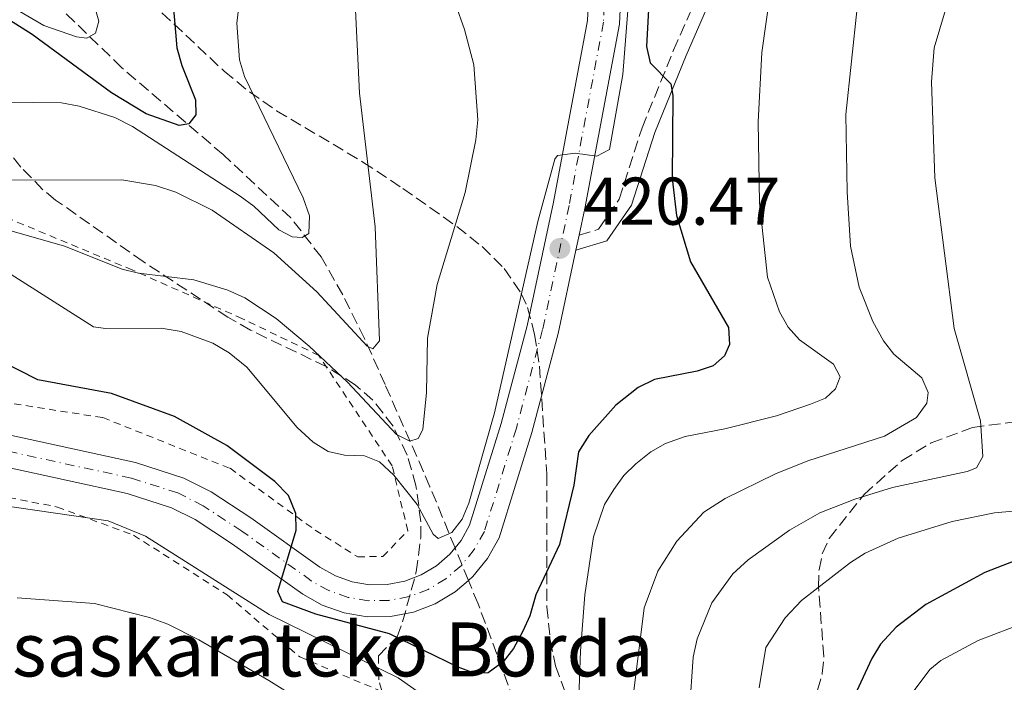
# Model space of a CAD drawing. Units: metres. Extents: x 616970 to 620401, y 4771076 to 4773448.
# Drawn here: x 619641 to 619787, y 4772196 to 4772294 of the extents above; entities that cross this region are included whole.
import ezdxf

# ---------------------------------------------------------------- set-up
doc = ezdxf.new("R2010")
doc.units = ezdxf.units.M
doc.header["$MEASUREMENT"] = 0
for name, pattern in [('DGN Style 2', [1.7399219301090239, 1.043953158065414, -0.6959687720436097]), ('DGN Style 3', [2.435890702152634, 1.739921930109024, -0.6959687720436097]), ('DGN Style 4', [2.7856150101045474, 1.391937544087219, -0.6959687720436097, 0.001739921930109024, -0.6959687720436097])]:
    doc.linetypes.add(name, pattern=pattern)
for name, color, linetype, lineweight in [('Barranco lineal', 142, 'DGN Style 3', 13), ('Camino', 7, 'DGN Style 3', 0), ('Carretera', 9, 'Continuous', 0), ('Cota de punto acotado terreno', 7, 'Continuous', 0), ('Curva de nivel directora', 30, 'Continuous', 30), ('Curva de nivel intermedia', 30, 'Continuous', 0), ('Eje de carretera', 7, 'DGN Style 4', 0), ('Línea blanca (vial)', 7, 'Continuous', 13), ('Margen derecho', 7, 'Continuous', 0), ('Punto acotado terreno (símbolo)', 7, 'Continuous', 0), ('Tela metálica o alambrada', 7, 'DGN Style 2', 0), ('Texto de Borda', 7, 'Continuous', 0), ('Zona arbolada', 92, 'DGN Style 3', 0)]:
    doc.layers.add(name, color=color, linetype=linetype, lineweight=lineweight)
doc.styles.add('Style-Arial', font='arial.ttf')

# ---------------------------------------------------------------- blocks, each defined once
blk = doc.blocks.new('5PATER')
at = {"layer": 'Punto acotado terreno (símbolo)', "linetype": 'Continuous', "lineweight": 0}
h = blk.add_hatch(color=51, dxfattribs=at)
edge = h.paths.add_edge_path()
edge.add_ellipse((0, 0), major_axis=(-0.1095731443231308, -0.1110710700762829), ratio=0.9994222409660317, start_angle=0, end_angle=360)

msp = doc.modelspace()

# ---------------------------------------------------------------- linework, layer by layer
at = {"layer": 'Barranco lineal', "color": 142, "linetype": 'DGN Style 3', "lineweight": 13, "extrusion": (-0.07548167285597338, 0.1841295353445208, 0.9799994037124077), "elevation": 832340.7122573652, "flags": 128}
msp.add_lwpolyline([(-2383516.91792257, -4096839.371532158), (-2383516.91792257, -4096844.698153976)], dxfattribs=at)
at = {"layer": 'Barranco lineal', "color": 142, "linetype": 'DGN Style 3', "lineweight": 13}
for points in [[(619705.1900000004, 4772216.02, 419.570000000007), (619701.4699999997, 4772225.09, 417.5800000000018), (619694.8200000003, 4772240.24, 411.7299999999959), (619691.75, 4772247.08, 409.6600000000035), (619688.5499999998, 4772253.560000001, 407.7899999999936), (619685.3399999999, 4772259.16, 406.1600000000035), (619680.8499999996, 4772264.970000001, 404.2899999999936), (619670.8099999996, 4772274.33, 400.8399999999965), (619655.8099999996, 4772287.220000001, 397.8800000000047), (619641.1600000003, 4772301.390000001, 392.0200000000041), (619627.2999999998, 4772317.039999999, 386.3600000000006), (619614.0499999998, 4772331.84, 382.3800000000047), (619605.2999999998, 4772341.180000001, 379.9799999999959), (619590.7000000002, 4772355.25, 376.1999999999971), (619582.04, 4772364.039999999, 374.2299999999959), (619578.5999999996, 4772368.08, 373.4100000000035), (619573.6699999999, 4772377.890000001, 371.8800000000047)], [(619768.3899999997, 4772134.380000001, 453.7599999999948), (619753.1299999999, 4772143.220000001, 448.2799999999989), (619749.2000000002, 4772145.980000001, 446.9199999999983), (619743.6900000004, 4772150.67, 444.8600000000006), (619740.5300000003, 4772153.789999999, 443.4700000000012), (619735.8399999999, 4772159.100000001, 441), (619730.3499999996, 4772166.279999999, 437.6499999999942), (619725.0099999999, 4772173.949999999, 434.0800000000018), (619718.2400000002, 4772184.970000001, 429.3399999999965), (619713.9299999997, 4772193.390000001, 426.1199999999953), (619708.5999999996, 4772207.720000001, 421.3899999999995), (619707.1699999999, 4772211.189999999, 420.6300000000047)]]:
    msp.add_polyline3d(points, dxfattribs=at)
at = {"layer": 'Camino', "color": 7, "linetype": 'DGN Style 3', "lineweight": 0}
msp.add_polyline3d([(619723.5699999991, 4772262.390000001, 420.3999999999942), (619726.4300000002, 4772263.27, 420.3999999999942), (619729.5100000004, 4772267.750000001, 421.350000000006), (619732.8999999987, 4772278.310000002, 423.729999999996), (619737.579999997, 4772289.820000002, 425.6399999999995), (619741.530000001, 4772298.84, 427.5399999999936), (619747.1900000006, 4772308.350000001, 428.4900000000054), (619753.1400000006, 4772317.83, 429.9199999999983), (619757.1700000007, 4772323.910000003, 430.3999999999943), (619761.8199999998, 4772328.550000002, 430.3999999999943), (619767.3899999999, 4772331.12, 430.3999999999943), (619769.4899999987, 4772333.290000001, 429.9199999999983), (619769.6999999988, 4772334.92, 429.4400000000024), (619768.730000001, 4772337.930000001, 429.4400000000024), (619764.8599999996, 4772340.28, 429.4400000000024), (619759.6400000005, 4772342.49, 429.4400000000024), (619754.4499999981, 4772344.02, 429.9199999999983), (619751.6499999975, 4772346.61, 430.2899999999936), (619750.8299999972, 4772347.37, 430.3999999999943), (619748.6900000003, 4772351.65, 430.8699999999953), (619749.079999997, 4772358.720000001, 431.3500000000059), (619752.7600000006, 4772374, 431.3500000000059)], dxfattribs=at)
at = {"layer": 'Carretera', "color": 9, "linetype": 'Continuous', "lineweight": 0}
for points in [[(619729.8099999981, 4772299.300000002, 418.6300000000047), (619729.550000001, 4772293.689999999, 418.7700000000041), (619724.41, 4772266.34, 420.1499999999942), (619723.5699999996, 4772262.390000001, 420.3399999999965), (619723.089999999, 4772260.15, 420.3999999999942), (619720.4699999995, 4772247.83, 421.0599999999977), (619716.5599999978, 4772233.140000001, 421.3600000000006), (619711.73, 4772217.53, 421.8099999999977), (619710.0100000009, 4772214.439999999, 421.9600000000065), (619707.8299999973, 4772211.759999999, 422.1100000000006), (619707.1700000024, 4772211.189999999, 422.1399999999995), (619705.2099999998, 4772209.499999999, 422.25), (619702.2399999994, 4772207.730000001, 422.3999999999942), (619699.0100000016, 4772206.499999999, 422.5299999999989), (619695.6099999998, 4772205.86, 422.6399999999995), (619692.1499999975, 4772205.810000001, 422.7400000000052), (619688.75, 4772206.37, 422.8099999999977), (619685.4699999987, 4772207.51, 422.8600000000006), (619682.600000001, 4772209.140000002, 422.8899999999995), (619672.2199999986, 4772216.56, 423.7299999999959), (619666.6499999985, 4772220.220000002, 423.8000000000029), (619663.1700000028, 4772221.980000001, 423.8099999999977), (619656.5900000002, 4772224.07, 423.9900000000052), (619638.5199999987, 4772228.02, 424.6300000000047)], [(619639.48, 4772232.67, 424.6300000000047), (619657.8199999996, 4772228.660000001, 423.9900000000052), (619664.9699999999, 4772226.380000002, 423.8099999999977), (619669.0300000012, 4772224.329999999, 423.8000000000029), (619674.9099999998, 4772220.470000002, 423.7299999999959), (619685.1499999991, 4772213.140000001, 422.8899999999995), (619687.4400000024, 4772211.850000001, 422.8600000000006), (619689.9200000013, 4772210.980000001, 422.8099999999977), (619692.5100000018, 4772210.560000001, 422.7400000000052), (619695.1299999993, 4772210.599999999, 422.6399999999995), (619697.7199999997, 4772211.090000001, 422.5299999999989), (619700.1700000018, 4772212.020000001, 422.3999999999942), (619702.4299999992, 4772213.359999999, 422.25), (619704.4099999998, 4772215.08, 422.1100000000006), (619705.1900000019, 4772216.019999999, 422.0399999999936), (619706.0700000003, 4772217.109999999, 421.9600000000065), (619707.3500000011, 4772219.4, 421.8099999999977), (619712.0000000002, 4772234.45, 421.3600000000006), (619715.8500000016, 4772248.939999999, 421.0599999999977), (619719.7600000009, 4772267.27, 420.1499999999942), (619724.8200000012, 4772294.239999999, 418.7700000000041), (619725.0599999982, 4772299.310000001, 418.6300000000047)]]:
    msp.add_polyline3d(points, dxfattribs=at)
at = {"layer": 'Curva de nivel directora', "color": 30, "linetype": 'Continuous', "lineweight": 30, "flags": 128}
for points, elevation in [([(619663.019999998, 4772301.250000002), (619663.9500000002, 4772290.150000001), (619664.6799999988, 4772287.53), (619666.7199999995, 4772282.460000004), (619666.7499999986, 4772280.240000002), (619665.7199999981, 4772278.910000001), (619664.2899999998, 4772278.630000002), (619659.4199999995, 4772280.390000001), (619654.2699999996, 4772283.510000001), (619642.4900000001, 4772292.160000001), (619635.3299999987, 4772296.66)], 400), ([(619733.8499999987, 4772295.880000001), (619733.5499999992, 4772290.380000002), (619734.079999999, 4772287.940000001), (619737.1700000003, 4772284.810000001), (619737.4499999996, 4772283.110000002), (619737.3800000004, 4772270.810000001), (619737.9900000005, 4772265.320000002), (619740.0599999981, 4772258.420000001), (619745.7099999986, 4772248.689999999), (619745.8799999985, 4772246.199999999), (619745.1200000007, 4772244.490000002), (619743.4399999998, 4772243.020000001), (619741.0599999994, 4772242.24), (619734.7599999984, 4772240.990000002), (619732.3299999988, 4772239.810000001), (619729.0000000006, 4772237.170000001), (619725.0099999986, 4772232.66), (619723.4799999997, 4772230.28), (619722.7699999989, 4772225.300000003), (619720.6799999991, 4772216.5), (619717.1599999988, 4772209.050000001), (619716.26, 4772205.960000001), (619715.2299999996, 4772203.680000002), (619713.8499999985, 4772201.08), (619712.3199999996, 4772199.100000001), (619710.1099999989, 4772197.49), (619708.019999999, 4772197.460000001), (619705.6699999998, 4772198.320000002), (619695.4900000007, 4772203.279999999), (619684.5400000006, 4772206.170000002), (619679.5899999996, 4772208.010000001), (619678.9100000003, 4772209.570000002), (619681.6500000005, 4772218.640000002), (619681.5599999989, 4772221.140000001), (619680.4799999993, 4772223.810000001), (619678.480000001, 4772225.880000001), (619671.3799999999, 4772231.180000001), (619663.5900000003, 4772235.510000001), (619654.2400000005, 4772238.900000001), (619643.3499999985, 4772240.960000002), (619635.0400000003, 4772245.15)], 425), ([(619789.6900000002, 4772214.700000001), (619783.7000000001, 4772212.390000002), (619774.9499999993, 4772207.610000002), (619770.5899999985, 4772204.250000002), (619768.2399999992, 4772201.740000002), (619766.9499999996, 4772199.600000001), (619763.409999999, 4772191.940000001)], 450)]:
    msp.add_lwpolyline(points, dxfattribs=dict(at, elevation=elevation))
at = {"layer": 'Curva de nivel intermedia', "color": 30, "linetype": 'Continuous', "lineweight": 0, "flags": 128}
for points, elevation in [([(619624.5300000005, 4772305.020000001), (619644.2100000012, 4772293.5), (619649.0800000017, 4772291.779999999), (619650.5900000005, 4772291.609999999), (619651.8800000001, 4772292.349999999), (619652.3800000009, 4772294.119999999), (619648.02, 4772309.37)], 395.0000000000002), ([(619752.9200000016, 4772305.63), (619750.6399999994, 4772289.499999999), (619750.1000000007, 4772279.220000001), (619750.2900000007, 4772267.179999999), (619751.5, 4772256.159999999), (619753.2900000003, 4772251), (619754.570000001, 4772248.73), (619756.2400000007, 4772246.859999998), (619761.2600000009, 4772243.269999999), (619762.2700000014, 4772241.390000002), (619761.5800000007, 4772239.609999999), (619760.0899999997, 4772238.210000001), (619757.8800000015, 4772237.33), (619752.85, 4772235.619999997), (619745.160000001, 4772233.65), (619739.3099999992, 4772232.52), (619736.3800000012, 4772231.500000001), (619734.2000000018, 4772230.269999999), (619731.9700000011, 4772228.49), (619730.2000000009, 4772226.730000001), (619728.7100000001, 4772224.659999998), (619727.350000001, 4772222.460000002), (619725.7000000015, 4772217.67), (619724.4200000007, 4772209.06), (619723.7600000014, 4772200.680000001), (619723.2600000007, 4772186.929999999)], 430.0000000000001), ([(619731.4400000013, 4772303.960000001), (619730.0700000012, 4772286.210000001), (619728.0799999997, 4772275.119999998), (619726.22, 4772274.109999999), (619722.9700000001, 4772274.55), (619720.3500000006, 4772274.220000001), (619719.9900000006, 4772273.679999999), (619717.4500000014, 4772264.42), (619711.0200000008, 4772236.050000002), (619707.2300000022, 4772222.640000001), (619706.2199999996, 4772220.269999999), (619704.7000000019, 4772218.289999999), (619702.6700000003, 4772217.400000001), (619701.9400000015, 4772218.039999999), (619699.5800000011, 4772222.460000002), (619696.11, 4772226.789999999), (619693.990000001, 4772228.779999998), (619691.7500000013, 4772229.659999998), (619688.8000000009, 4772229.75), (619686.3700000013, 4772230.31), (619684.1300000015, 4772231.710000001), (619681.7700000012, 4772233.87), (619674.3200000013, 4772242.8), (619671.7199999996, 4772244.960000001), (619669.3000000011, 4772246.4), (619664.6000000006, 4772248.109999998), (619661.6400000012, 4772248.609999998), (619653.3600000021, 4772248.56), (619651.6000000008, 4772248.81), (619639.3699999999, 4772256.539999999)], 420), ([(619703.9100000006, 4772300.429999999), (619706.5800000017, 4772292.880000001), (619707.9699999997, 4772287.669999998), (619708.550000001, 4772279.499999999), (619708.2699999993, 4772276.550000001), (619706.6900000012, 4772268.740000002), (619702.5499999995, 4772255.089999998), (619701.0899999999, 4772247.130000001), (619700.9300000012, 4772239.069999998), (619700.4200000016, 4772233.56), (619699.730000001, 4772232.249999999), (619698.4900000005, 4772231.829999999), (619696.51, 4772232.849999999), (619689.2600000014, 4772240.59), (619683.5500000004, 4772245.929999999), (619678.6599999999, 4772250.019999999), (619674.0500000009, 4772253.109999998), (619671.5200000008, 4772254.220000001), (619666.4500000014, 4772255.75), (619658.2500000005, 4772256.77), (619655.8200000008, 4772257.349999998), (619647.3000000003, 4772260.75), (619634.3099999994, 4772264.480000001)], 415.0000000000002), ([(619778.72, 4772298.67), (619776.1900000019, 4772290.17), (619775.8099999998, 4772285.119999998), (619776.3200000017, 4772270.869999999), (619779.1800000004, 4772248.539999999), (619783.0600000008, 4772234.849999999), (619783.4000000004, 4772229.560000001), (619782.4500000004, 4772227.910000001), (619781.0800000003, 4772227.359999998), (619770.0400000007, 4772224.989999999), (619764.4600000017, 4772223.239999999), (619759.2500000015, 4772221.199999998), (619754.7800000012, 4772218.640000001), (619748.6299999999, 4772214.23), (619746.3700000002, 4772212.169999998), (619743.2200000008, 4772207.880000002), (619741.0500000005, 4772202.550000001), (619740.4800000006, 4772199.810000001), (619739.9400000018, 4772191.909999999)], 440.0000000000001), ([(619690.3099999996, 4772297.859999998), (619691.0300000015, 4772283.439999999), (619693.3200000004, 4772263.649999999), (619693.990000001, 4772246.710000001), (619693.020000001, 4772245.529999998), (619692.1600000004, 4772245.910000001), (619684.7100000004, 4772253.970000001), (619678.3300000012, 4772259.769999999), (619669.1600000004, 4772266.119999999), (619663.8000000004, 4772268.77), (619660.7699999994, 4772269.77), (619655.8000000007, 4772270.58), (619634.9800000022, 4772270.550000002), (619632.5800000017, 4772271.269999999), (619630.2900000005, 4772272.689999999), (619622.6200000016, 4772278.34), (619617.5299999999, 4772281.67), (619615.0900000012, 4772282.999999999), (619612.7100000009, 4772283.789999999), (619586.6799999999, 4772283.679999999), (619583.9300000007, 4772283.899999999), (619580.9700000013, 4772284.699999998), (619570.6100000012, 4772290.100000001), (619558.0300000017, 4772295.67)], 410), ([(619673.120000001, 4772296.31), (619672.8300000007, 4772293.819999999), (619673.2300000006, 4772288.390000001), (619673.9600000015, 4772285.930000001), (619682.6500000019, 4772267.920000001), (619683.6100000008, 4772265.259999999), (619683.5199999991, 4772262.640000001), (619682.5400000003, 4772262.029999998), (619681.0400000003, 4772262.140000001), (619679.0599999999, 4772263.159999999), (619675.3400000005, 4772266.699999998), (619673.3300000012, 4772268.189999999), (619657.3600000008, 4772278.529999998), (619654.7800000014, 4772279.82), (619649.4900000007, 4772281.499999999), (619646.870000001, 4772282.009999999), (619638.4600000001, 4772282.099999999)], 405.0000000000002), ([(619764.7700000004, 4772296.089999998), (619763.1299999995, 4772280.279999999), (619763.2900000005, 4772268.83), (619763.8200000003, 4772260.779999999), (619765.0800000009, 4772254.659999999), (619767.0900000003, 4772249.59), (619768.6700000007, 4772246.730000001), (619770.2199999995, 4772244.76), (619774.3800000015, 4772241.25), (619775.3300000015, 4772239.04), (619775.1000000013, 4772237.470000001), (619773.5600000012, 4772235.350000001), (619768.8499999995, 4772232.569999999), (619757.4900000002, 4772228.949999998), (619752.6800000002, 4772226.980000001), (619745.2200000013, 4772223.36), (619742.0400000006, 4772221.319999999), (619738.0500000009, 4772216.999999999), (619735.23, 4772212.570000002), (619733.2200000007, 4772207.109999998), (619731.1399999997, 4772190.470000001)], 435), ([(619700.9000000021, 4772193.849999999), (619696.7600000004, 4772196.769999998), (619677.6100000015, 4772206.119999998), (619659.300000001, 4772217.75), (619653.78, 4772220.029999999), (619627.2199999995, 4772223.91)], 430.0000000000001), ([(619796.1900000002, 4772222.210000001), (619785.1500000006, 4772221.21), (619778.8800000009, 4772219.92), (619770.87, 4772217.439999999), (619765.9700000006, 4772215.230000001), (619763.8200000003, 4772213.859999998), (619756.5500000014, 4772208.21), (619754.0999999995, 4772205.659999999), (619751.2300000017, 4772201.24), (619750.2700000006, 4772195.289999999)], 445), ([(619692.8399999999, 4772186.789999999), (619677.5700000013, 4772196.369999998), (619667.2000000001, 4772202.369999999), (619662.6300000013, 4772204.689999999), (619659.8900000011, 4772205.720000001), (619651.7400000016, 4772207.759999999), (619640.2800000019, 4772208.63)], 435), ([(619789.6800000013, 4772204.939999999), (619782.7200000009, 4772202.269999999), (619777.2100000012, 4772199.300000001), (619775.5800000017, 4772198), (619770.0200000006, 4772190.59)], 455.0000000000001)]:
    msp.add_lwpolyline(points, dxfattribs=dict(at, elevation=elevation))
at = {"layer": 'Eje de carretera', "color": 7, "linetype": 'DGN Style 4', "lineweight": 0}
msp.add_polyline3d([(619727.4299999992, 4772299.300000003, 418.6300000000047), (619727.1799999989, 4772293.960000004, 418.770000000004), (619722.0899999995, 4772266.800000001, 420.1499999999942), (619718.1599999999, 4772248.380000001, 421.0599999999977), (619714.2799999998, 4772233.790000002, 421.3600000000006), (619709.5399999989, 4772218.470000002, 421.8099999999978), (619708.0399999992, 4772215.77, 421.9600000000066), (619706.1200000013, 4772213.42, 420.4199999999984), (619703.8199999991, 4772211.430000001, 422.25), (619701.2100000005, 4772209.870000001, 422.3999999999943), (619698.3599999985, 4772208.790000001, 422.5299999999989), (619695.3700000001, 4772208.230000001, 422.6399999999994), (619692.329999998, 4772208.189999999, 422.7400000000052), (619689.3299999986, 4772208.680000001, 422.8099999999977), (619686.4600000007, 4772209.680000001, 422.8600000000007), (619683.879999999, 4772211.140000001, 422.8899999999995), (619673.5700000003, 4772218.51, 423.729999999996), (619667.8399999995, 4772222.27, 423.800000000003), (619664.0700000008, 4772224.180000001, 423.8099999999977), (619657.1999999998, 4772226.359999999, 423.9900000000052), (619638.9999999988, 4772230.340000001, 424.6300000000047)], dxfattribs=at)
at = {"layer": 'Línea blanca (vial)', "color": 7, "linetype": 'Continuous', "lineweight": 13, "extrusion": (0.01004939715015393, 0.04689718662883944, 0.9988491695462425), "elevation": 230453.3844837897, "flags": 128}
msp.add_lwpolyline([(393960.5884607218, -4790640.050267546), (393960.5884607218, -4790637.756776758)], dxfattribs=at)
at = {"layer": 'Línea blanca (vial)', "color": 7, "linetype": 'Continuous', "lineweight": 13}
for points in [[(619725.0599999977, 4772299.310000001, 418.6300000000047), (619724.8200000008, 4772294.24, 418.770000000004), (619719.7600000004, 4772267.270000001, 420.1499999999942), (619715.850000001, 4772248.939999999, 421.0599999999977), (619711.9999999999, 4772234.450000001, 421.3600000000006), (619707.3500000006, 4772219.400000001, 421.8099999999978), (619706.0699999998, 4772217.11, 421.9600000000066), (619705.1900000015, 4772216.02, 422.0399999999936)], [(619729.8099999975, 4772299.300000003, 418.6300000000047), (619729.5500000005, 4772293.690000001, 418.770000000004), (619724.4099999996, 4772266.34, 420.1499999999942), (619723.5699999991, 4772262.390000001, 420.3399999999966)], [(619723.0899999986, 4772260.150000001, 420.4499999999971), (619720.4699999989, 4772247.830000001, 421.0599999999977), (619716.5599999975, 4772233.140000002, 421.3600000000006), (619711.7299999993, 4772217.53, 421.8099999999978), (619710.0100000005, 4772214.439999999, 421.9600000000066), (619707.8299999969, 4772211.76, 422.1100000000006), (619707.1700000018, 4772211.189999999, 422.1399999999995)], [(619705.1900000015, 4772216.02, 422.0399999999936), (619704.4099999992, 4772215.080000001, 422.1100000000006), (619702.4299999988, 4772213.359999999, 422.25), (619700.1700000013, 4772212.020000001, 422.3999999999943), (619697.7199999993, 4772211.090000001, 422.5299999999989), (619695.1299999988, 4772210.600000001, 422.6399999999994), (619692.5100000014, 4772210.560000001, 422.7400000000052), (619689.9200000007, 4772210.980000001, 422.8099999999977), (619687.4400000018, 4772211.850000001, 422.8600000000007), (619685.1499999987, 4772213.140000001, 422.8899999999995), (619674.9099999992, 4772220.470000003, 423.729999999996), (619669.0300000008, 4772224.33, 423.800000000003), (619664.9699999995, 4772226.380000002, 423.8099999999977), (619657.8199999991, 4772228.660000003, 423.9900000000052), (619639.4799999994, 4772232.67, 424.6300000000047)], [(619707.1700000018, 4772211.189999999, 422.1399999999995), (619705.2099999993, 4772209.5, 422.25), (619702.239999999, 4772207.730000001, 422.3999999999943), (619699.0100000012, 4772206.5, 422.5299999999989), (619695.6099999992, 4772205.86, 422.6399999999994), (619692.1499999969, 4772205.810000001, 422.7400000000052), (619688.7499999994, 4772206.37, 422.8099999999977), (619685.4699999982, 4772207.510000001, 422.8600000000007), (619682.6000000006, 4772209.140000002, 422.8899999999995), (619672.2199999981, 4772216.560000001, 423.729999999996), (619666.649999998, 4772220.220000002, 423.800000000003), (619663.1700000024, 4772221.980000001, 423.8099999999977), (619656.5899999996, 4772224.070000002, 423.9900000000052), (619638.5199999983, 4772228.020000001, 424.6300000000047)]]:
    msp.add_polyline3d(points, dxfattribs=at)
at = {"layer": 'Margen derecho', "color": 7, "linetype": 'Continuous', "lineweight": 0}
msp.add_polyline3d([(619723.0899999986, 4772260.150000001, 420.3999999999942), (619727.6900000008, 4772261.57, 420.3999999999942), (619731.3200000008, 4772266.860000002, 421.350000000006), (619734.7800000008, 4772277.630000004, 423.729999999996), (619739.420000001, 4772289.040000001, 425.6399999999995), (619743.3099999981, 4772297.930000001, 427.5399999999936), (619748.8999999982, 4772307.310000001, 428.4900000000054), (619754.8199999991, 4772316.740000002, 429.9199999999983)], dxfattribs=at)
at = {"layer": 'Tela metálica o alambrada', "color": 7, "linetype": 'DGN Style 2', "lineweight": 0}
for points in [[(619529.9699999997, 4772260.26, 429.820000000007), (619603.2300000006, 4772244.539999999, 425.0599999999977), (619632.9699999997, 4772238.449999999, 426.0099999999948), (619652.9900000002, 4772235.33, 426.9600000000065), (619671.8300000001, 4772227.82, 426.9600000000065), (619684.4500000002, 4772218.65, 425.0599999999977), (619690.75, 4772214.689999999, 424.1100000000006), (619694.4900000002, 4772214.75, 423.1499999999942), (619698.1799999997, 4772218.550000001, 422.1999999999971), (619695.8499999996, 4772228.189999999, 419.3500000000058), (619684.9800000006, 4772244.560000001, 413.6300000000047), (619673.6699999999, 4772250, 416.4900000000052), (619657.3300000001, 4772257.24, 415.5399999999936), (619635.6600000003, 4772266.26, 413.6300000000047), (619622.4199999999, 4772274.800000001, 411.7299999999959), (619611.7300000006, 4772280.25, 411.7299999999959), (619599.2400000002, 4772280.680000001, 412.679999999993), (619577.4500000002, 4772277.529999999, 415.5399999999936), (619560.9000000004, 4772277.9, 418.3899999999995), (619534.7400000002, 4772278.949999999, 423.3300000000018)], [(619582.7100000001, 4772234.52, 430.2100000000065), (619646.2400000002, 4772222.08, 430.2100000000065), (619657.54, 4772217.890000001, 430.2100000000065), (619671.4100000003, 4772209.050000001, 431.1600000000035), (619682.1600000003, 4772199.850000001, 431.1600000000035), (619702.8899999997, 4772191.130000001, 432.1100000000006), (619707.1699999999, 4772176.84, 435.9199999999983), (619716.5499999998, 4772154.83, 445.4400000000023), (619727.2800000003, 4772147.189999999, 447.3500000000058), (619721.5499999998, 4772134.310000001, 454.0099999999948)]]:
    msp.add_polyline3d(points, dxfattribs=at)
at = {"layer": 'Zona arbolada', "color": 92, "linetype": 'DGN Style 3', "lineweight": 0}
for points in [[(619658.1699999999, 4772298.720000001, 406.1499999999942), (619670.9600000001, 4772286.710000001, 410.2299999999959), (619674.7100000001, 4772283.630000001, 411.2400000000052), (619678.7400000002, 4772280.850000001, 412.0899999999965), (619691.54, 4772273.230000001, 414.4600000000065), (619697.4400000004, 4772269.33, 415.9400000000023), (619701.4600000001, 4772266.5, 417.4199999999983), (619705.4500000002, 4772263.67, 419.3500000000058), (619709.1900000004, 4772260.699999999, 421.5399999999936), (619712.4500000002, 4772257.439999999, 423.7599999999948), (619714.9900000002, 4772253.74, 425.8300000000018), (619715.9199999999, 4772251.680000001, 426.7400000000052), (619716.9800000006, 4772247.67, 428.1000000000058), (619717.7000000002, 4772242.960000001, 429.5200000000041), (619718.79, 4772226.980000001, 433.6399999999995), (619718.7999999998, 4772207.300000001, 437.0800000000018), (619719.2999999998, 4772202.380000001, 437.9700000000012), (619720.0599999996, 4772198.539999999, 438.7899999999936), (619721.8200000003, 4772193.730000001, 440.5)], [(619658.1699999999, 4772298.720000001, 406.1499999999942), (619670.9600000001, 4772286.710000001, 410.2299999999959), (619674.7100000001, 4772283.630000001, 411.2400000000052), (619678.7400000002, 4772280.850000001, 412.0899999999965), (619691.54, 4772273.230000001, 414.4600000000065), (619697.4400000004, 4772269.33, 415.9400000000023), (619701.4600000001, 4772266.5, 417.4199999999983), (619705.4500000002, 4772263.67, 419.3500000000058), (619709.1900000004, 4772260.699999999, 421.5399999999936), (619712.4500000002, 4772257.439999999, 423.7599999999948), (619714.9900000002, 4772253.74, 425.8300000000018), (619715.9199999999, 4772251.680000001, 426.7400000000052), (619716.9800000006, 4772247.67, 428.1000000000058), (619717.7000000002, 4772242.960000001, 429.5200000000041)], [(619694.4900000002, 4772194.34, 438.1600000000035), (619693.8700000001, 4772196.460000001, 437.3500000000058), (619693.8300000001, 4772200, 435.929999999993), (619696.5899999999, 4772202.850000001, 433.0800000000018), (619697.4100000003, 4772205.07, 432.3999999999942), (619699.4400000004, 4772212.470000001, 431.4499999999971), (619700.0999999996, 4772217.49, 430.9199999999983), (619700.1200000001, 4772219.869999999, 430.4400000000023), (619699.3899999997, 4772225.25, 428.3800000000047), (619698.0800000001, 4772229.779999999, 425.9799999999959), (619696, 4772234.07, 423.6499999999942), (619693.0099999999, 4772237.930000001, 422.0299999999989), (619690.4000000004, 4772240.199999999, 421.6499999999942), (619686.0700000003, 4772242.92, 421.6499999999942), (619674.8600000005, 4772248.310000001, 421.6499999999942), (619671.5300000003, 4772250.210000001, 421.6499999999942), (619658.9699999997, 4772258.470000001, 421.6499999999942), (619645.9800000006, 4772267.600000001, 421.6499999999942), (619644.0899999999, 4772269.130000001, 421.4600000000065), (619640.8200000003, 4772272.49, 420.1399999999995), (619633.6699999999, 4772281.680000001, 414.7799999999988)], [(619702.6399999997, 4772181.17, 442.4499999999971), (619696.6799999997, 4772190.039999999, 439.7100000000065), (619694.4900000002, 4772194.34, 438.1600000000035), (619693.8700000001, 4772196.460000001, 437.3500000000058), (619693.8300000001, 4772200, 435.929999999993), (619696.5899999999, 4772202.850000001, 433.0800000000018), (619697.4100000003, 4772205.07, 432.3999999999942), (619699.4400000004, 4772212.470000001, 431.4499999999971), (619700.0999999996, 4772217.49, 430.9199999999983), (619700.1200000001, 4772219.869999999, 430.4400000000023), (619699.3899999997, 4772225.25, 428.3800000000047), (619698.0800000001, 4772229.779999999, 425.9799999999959), (619696, 4772234.07, 423.6499999999942), (619693.0099999999, 4772237.930000001, 422.0299999999989), (619690.4000000004, 4772240.199999999, 421.6499999999942), (619686.0700000003, 4772242.92, 421.6499999999942), (619674.8600000005, 4772248.310000001, 421.6499999999942), (619671.5300000003, 4772250.210000001, 421.6499999999942), (619658.9699999997, 4772258.470000001, 421.6499999999942), (619645.9800000006, 4772267.600000001, 421.6499999999942), (619644.0899999999, 4772269.130000001, 421.4600000000065), (619640.8200000003, 4772272.49, 420.1399999999995), (619633.6699999999, 4772281.680000001, 414.7799999999988)], [(619717.7000000002, 4772242.960000001, 429.5200000000041), (619718.79, 4772226.980000001, 433.6399999999995), (619718.7999999998, 4772207.300000001, 437.0800000000018), (619719.2999999998, 4772202.380000001, 437.9700000000012), (619720.0599999996, 4772198.539999999, 438.7899999999936), (619721.8200000003, 4772193.730000001, 440.5)], [(619758.9100000003, 4772194.92, 453.070000000007), (619759.6100000005, 4772197.380000001, 453.070000000007), (619759.8499999996, 4772199.91, 453.070000000007), (619759.0499999998, 4772210.25, 453.070000000007), (619759.1299999999, 4772212.74, 453.070000000007), (619759.6200000001, 4772215.140000001, 453.070000000007), (619760.6399999997, 4772217.41, 453.070000000007), (619765.8099999996, 4772223.960000001, 453.070000000007), (619771.4600000001, 4772228.980000001, 453.070000000007), (619775.7300000006, 4772231.58, 453.070000000007), (619781.8899999997, 4772233.880000001, 453.070000000007), (619789.4600000001, 4772234.890000001, 453.070000000007)], [(619758.9100000003, 4772194.92, 453.070000000007), (619759.6100000005, 4772197.380000001, 453.070000000007), (619759.8499999996, 4772199.91, 453.070000000007), (619759.0499999998, 4772210.25, 453.070000000007), (619759.1299999999, 4772212.74, 453.070000000007), (619759.6200000001, 4772215.140000001, 453.070000000007), (619760.6399999997, 4772217.41, 453.070000000007), (619765.8099999996, 4772223.960000001, 453.070000000007), (619771.4600000001, 4772228.980000001, 453.070000000007), (619775.7300000006, 4772231.58, 453.070000000007), (619781.8899999997, 4772233.880000001, 453.070000000007), (619789.4600000001, 4772234.890000001, 453.070000000007)]]:
    msp.add_polyline3d(points, dxfattribs=at)

# ---------------------------------------------------------------- block references
at = {"layer": 'Punto acotado terreno (símbolo)', "color": 7, "linetype": 'Continuous', "lineweight": 0, "xscale": 10, "yscale": 10, "zscale": 10}
msp.add_blockref('5PATER', (619720.7300000006, 4772260.430000001, 420.4700000000012), dxfattribs=at)

# ---------------------------------------------------------------- texts
at = {"layer": 'Cota de punto acotado terreno', "color": 7, "linetype": 'Continuous', "lineweight": 0, "style": 'Style-Arial'}
msp.add_text('420.47', height=7.000000000000002, dxfattribs=at).set_placement((619724.2300000011, 4772263.930000001, 420.4700000000012))
at = {"layer": 'Texto de Borda', "color": 7, "linetype": 'Continuous', "lineweight": 0, "style": 'Style-Arial'}
msp.add_text('Isaskarateko Borda', height=8, dxfattribs=at).set_placement((619636.3299999982, 4772196.960000002, 439.8899999999995))

doc.saveas('drawing.dxf')
